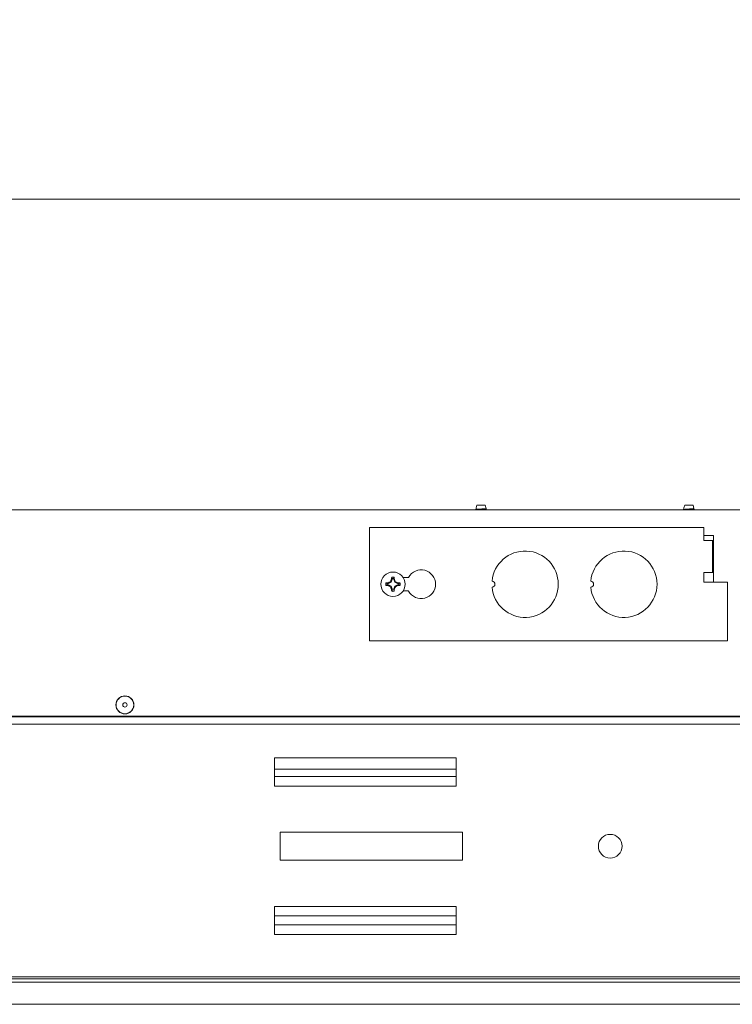
# Paper-space layout 'Sheet3' of a CAD drawing. Units: millimetres. Extents: x 11 to 430, y 2 to 275.
# Drawn here: x 170 to 194, y 203 to 237 of the extents above; entities that cross this region are included whole.
import ezdxf

# ---------------------------------------------------------------- set-up
doc = ezdxf.new("R2010")
doc.units = ezdxf.units.MM
doc.layers.add('DIMENSIONS-ANNOTATIONS', color=7, linetype='Continuous', lineweight=15)
doc.styles.add('SLDTEXTSTYLE0', font='TXT', dxfattribs={"width": 0.75})
doc.dimstyles.new('SLDDIMSTYLE0', dxfattribs={"dimtxt": 3, "dimasz": 4, "dimexe": 0, "dimexo": 0.0625, "dimgap": 0.75, "dimtad": 0, "dimtih": 1, "dimtoh": 1, "dimdec": 0, "dimlfac": 10, "dimrnd": 1e-09, "dimzin": 12, "dimdsep": 46, "dimtxsty": 'SLDTEXTSTYLE0', "dimsah": 1, "dimcen": 0.09, "dimadec": 0, "dimazin": 3, "dimtfac": 1, "dimtdec": 0, "dimtofl": 0, "dimtmove": 0, "dimatfit": 3, "dimfxl": 1, "dimfrac": 2, "dimtolj": 1, "dimtzin": 12, "dimarcsym": 0})
doc.dimstyles.new('SLDDIMSTYLE1', dxfattribs={"dimtxt": 3, "dimasz": 4, "dimexe": 0, "dimexo": 0.0625, "dimgap": 0.75, "dimtad": 0, "dimtih": 1, "dimtoh": 1, "dimdec": 0, "dimlfac": 10, "dimrnd": 1e-09, "dimzin": 12, "dimdsep": 46, "dimtxsty": 'SLDTEXTSTYLE0', "dimsah": 1, "dimcen": 0.09, "dimadec": 0, "dimazin": 3, "dimtfac": 1, "dimtdec": 0, "dimtmove": 0, "dimatfit": 0, "dimfxl": 1, "dimfrac": 2, "dimtolj": 1, "dimtzin": 12, "dimarcsym": 0})

# ---------------------------------------------------------------- blocks, each defined once
blk = doc.blocks.new('_D_35')
at = {"layer": 'DIMENSIONS-ANNOTATIONS'}
for p, q in [((103.52, 221.313), (103.52, 232.523)), ((198.76, 221.313), (198.76, 232.523)), ((145.555, 232.042), (144.946, 232.042)), ((144.946, 232.042), (144.946, 224.196)), ((156.724, 232.042), (157.334, 232.042)), ((157.334, 232.042), (157.334, 224.196)), ((103.52, 230.523), (142.784, 230.523)), ((198.76, 230.523), (159.495, 230.523)), ((151.19, 228.427), (154.285, 228.427)), ((144.946, 224.196), (145.555, 224.196)), ((157.334, 224.196), (156.724, 224.196))]:
    blk.add_line(p, q, dxfattribs=at)
for points in [[(103.52, 230.523), (107.52, 229.773), (107.52, 231.273)], [(198.76, 230.523), (194.76, 231.273), (194.76, 229.773)]]:
    blk.add_solid(points, dxfattribs=at)
at = {"layer": 'DIMENSIONS-ANNOTATIONS', "char_height": 3, "attachment_point": 1, "style": 'SLDTEXTSTYLE0'}
for s, insert in [('952', (147.815, 236.519)), ('1', (151.629, 232.03)), ('37', (146.317, 229.839)), ('"', (154.725, 229.839)), ('2', (151.629, 228.063))]:
    blk.add_mtext(s, dxfattribs=dict(at, insert=insert))
blk = doc.blocks.new('_D_36')
at = {"layer": 'DIMENSIONS-ANNOTATIONS'}
for p, q in [((198.76, 221.313), (198.76, 232.523)), ((202.31, 217.613), (202.31, 232.523)), ((212.502, 232.042), (211.893, 232.042)), ((211.893, 232.042), (211.893, 224.196)), ((221.455, 232.042), (222.064, 232.042)), ((222.064, 232.042), (222.064, 224.196)), ((198.76, 230.523), (190.76, 230.523)), ((202.31, 230.523), (209.731, 230.523)), ((215.92, 228.427), (219.016, 228.427)), ((211.893, 224.196), (212.502, 224.196)), ((222.064, 224.196), (221.455, 224.196))]:
    blk.add_line(p, q, dxfattribs=at)
for points in [[(198.76, 230.523), (194.76, 231.273), (194.76, 229.773)], [(202.31, 230.523), (206.31, 229.773), (206.31, 231.273)]]:
    blk.add_solid(points, dxfattribs=at)
at = {"layer": 'DIMENSIONS-ANNOTATIONS', "char_height": 3, "attachment_point": 1, "style": 'SLDTEXTSTYLE0'}
for s, insert in [('36', (214.762, 236.519)), ('3', (216.36, 232.03)), ('1', (213.264, 229.839)), ('"', (219.456, 229.839)), ('8', (216.36, 228.063))]:
    blk.add_mtext(s, dxfattribs=dict(at, insert=insert))

psp = doc.layouts.new('Sheet3')

# ---------------------------------------------------------------- linework, layer by layer
at = {"color": 7, "linetype": 'Continuous', "lineweight": 15}
for p, q in [((185.501, 220.223), (185.474, 220.129)), ((185.778, 220.223), (185.501, 220.223)), ((185.811, 220.108), (185.778, 220.223)), ((192.501, 220.223), (192.474, 220.129)), ((192.778, 220.223), (192.501, 220.223)), ((192.811, 220.108), (192.778, 220.223)), ((106.815, 220.058), (195.465, 220.058)), ((185.473, 220.124), (185.459, 220.074)), ((185.484, 220.129), (185.474, 220.129)), ((185.474, 220.065), (185.474, 220.058)), ((185.805, 220.085), (185.805, 220.104)), ((185.815, 220.079), (185.805, 220.085)), ((185.825, 220.058), (185.82, 220.076)), ((192.473, 220.124), (192.459, 220.074)), ((192.484, 220.129), (192.474, 220.129)), ((192.474, 220.065), (192.474, 220.058)), ((192.805, 220.085), (192.805, 220.104)), ((192.815, 220.079), (192.805, 220.085)), ((192.825, 220.058), (192.82, 220.076)), ((181.875, 219.463), (193.148, 219.463)), ((181.875, 215.653), (181.875, 219.463)), ((193.148, 219.463), (193.148, 219.029)), ((193.465, 219.194), (193.148, 219.194)), ((193.148, 219.029), (193.246, 219.029)), ((193.246, 219.029), (193.436, 219.029)), ((193.436, 219.029), (193.436, 217.949)), ((193.465, 219.029), (193.436, 219.029)), ((193.465, 217.632), (193.465, 219.194)), ((193.246, 217.949), (193.148, 217.949)), ((193.148, 217.949), (193.148, 217.632)), ((193.436, 217.949), (193.246, 217.949)), ((193.436, 217.949), (193.465, 217.949)), ((182.515, 217.584), (182.476, 217.584)), ((182.515, 217.584), (182.51, 217.607)), ((182.606, 217.622), (182.515, 217.584)), ((182.606, 217.622), (182.586, 217.642)), ((182.644, 217.713), (182.606, 217.622)), ((182.644, 217.713), (182.621, 217.718)), ((182.644, 217.752), (182.627, 217.795)), ((182.644, 217.752), (182.644, 217.713)), ((182.695, 217.713), (182.695, 217.752)), ((182.695, 217.713), (182.719, 217.718)), ((182.733, 217.622), (182.695, 217.713)), ((182.733, 217.622), (182.753, 217.642)), ((182.825, 217.584), (182.733, 217.622)), ((182.825, 217.584), (182.829, 217.607)), ((182.863, 217.584), (182.825, 217.584)), ((182.863, 217.584), (182.907, 217.601)), ((183.009, 217.787), (183.198, 217.787)), ((193.148, 217.632), (193.94, 217.632)), ((193.94, 217.632), (193.94, 215.653)), ((182.476, 217.533), (182.433, 217.516)), ((182.476, 217.533), (182.515, 217.533)), ((182.515, 217.533), (182.51, 217.509)), ((182.515, 217.533), (182.606, 217.495)), ((182.606, 217.495), (182.586, 217.475)), ((182.606, 217.495), (182.644, 217.403)), ((182.644, 217.403), (182.621, 217.399)), ((182.644, 217.403), (182.644, 217.365)), ((182.695, 217.403), (182.733, 217.495)), ((182.695, 217.403), (182.719, 217.399)), ((182.695, 217.365), (182.695, 217.403)), ((182.695, 217.365), (182.712, 217.321)), ((182.733, 217.495), (182.825, 217.533)), ((182.733, 217.495), (182.753, 217.475)), ((182.825, 217.533), (182.829, 217.509)), ((182.825, 217.533), (182.863, 217.533)), ((183.198, 217.33), (183.009, 217.33)), ((193.94, 215.653), (181.875, 215.653)), ((196.265, 213.096), (106.015, 213.096)), ((152.389, 213.113), (195.389, 213.113)), ((196.012, 212.846), (106.267, 212.846)), ((184.802, 211.708), (178.677, 211.708)), ((178.677, 211.708), (178.677, 210.758)), ((184.802, 210.758), (184.802, 211.708)), ((178.677, 211.333), (184.802, 211.333)), ((184.802, 211.083), (178.677, 211.083)), ((178.677, 210.758), (184.802, 210.758)), ((178.865, 209.208), (178.865, 208.258)), ((185.015, 209.208), (178.865, 209.208)), ((185.015, 208.258), (185.015, 209.208)), ((178.865, 208.258), (185.015, 208.258)), ((184.802, 206.708), (178.677, 206.708)), ((178.677, 206.708), (178.677, 205.758)), ((184.802, 205.758), (184.802, 206.708)), ((184.802, 206.383), (178.677, 206.383)), ((178.677, 206.383), (184.802, 206.383)), ((178.677, 206.083), (184.802, 206.083)), ((178.677, 205.758), (184.802, 205.758)), ((92.64, 204.333), (209.64, 204.333)), ((209.715, 204.15), (93.541, 204.15)), ((204.288, 204.263), (169.111, 204.263)), ((92.59, 203.408), (209.69, 203.408))]:
    psp.add_line(p, q, dxfattribs=at)
for centre, radius in [((182.67, 217.558), 0.409), ((173.64, 213.493), 0.303), ((173.64, 213.493), 0.296), ((173.64, 213.493), 0.075), ((189.99, 208.733), 0.4)]:
    psp.add_circle(centre, radius, dxfattribs=at)
for centre, radius, start, end in [((187.12, 217.558), 1.118, 185.2105, 174.7895), ((190.447, 217.558), 1.118, 185.2105, 174.7895), ((183.623, 217.558), 0.483, 208.2737, 151.7263), ((182.67, 217.558), 0.241, 169.8371, 190.1629), ((182.633, 215.671), 1.94, 93.6503, 95.9409), ((182.67, 217.558), 0.195, 172.5984, 187.4016), ((183.578, 215.357), 2.491, 113.4728, 115.3966), ((184.871, 216.65), 2.491, 154.6034, 156.5272), ((184.557, 217.595), 1.94, 174.0591, 176.3497), ((182.67, 217.558), 0.241, 79.8371, 100.1629), ((182.67, 217.558), 0.195, 82.5984, 97.4016), ((180.782, 217.595), 1.94, 3.6503, 5.9409), ((180.468, 216.65), 2.491, 23.4728, 25.3966), ((181.761, 215.357), 2.491, 64.6034, 66.5272), ((182.706, 215.671), 1.94, 84.0591, 86.3497), ((182.67, 217.558), 0.195, 352.5984, 7.4016), ((182.67, 217.558), 0.241, 349.8371, 10.1629), ((186.002, 217.558), 0.102, 272.6053, 87.3947), ((189.329, 217.558), 0.102, 272.6053, 87.3947), ((182.633, 219.446), 1.94, 264.0591, 266.3497), ((183.578, 219.76), 2.491, 244.6034, 246.5272), ((184.871, 218.467), 2.491, 203.4728, 205.3966), ((184.557, 217.522), 1.94, 183.6503, 185.9409), ((182.67, 217.558), 0.241, 259.8371, 280.1629), ((182.67, 217.558), 0.195, 262.5984, 277.4016), ((180.782, 217.522), 1.94, 354.0591, 356.3497), ((180.468, 218.467), 2.491, 334.6034, 336.5272), ((181.761, 219.76), 2.491, 293.4728, 295.3966), ((182.706, 219.446), 1.94, 273.6503, 275.9409)]:
    psp.add_arc(centre, radius, start, end, dxfattribs=at)
for points, knots in [([(185.455, 220.075), (185.459, 220.073), (185.465, 220.069), (185.471, 220.065), (185.474, 220.064)], [0, 0, 0, 0, 0.550811, 1, 1, 1, 1]), ([(185.809, 220.108), (185.809, 220.107), (185.812, 220.106), (185.797, 220.103), (185.765, 220.099), (185.717, 220.096), (185.66, 220.092), (185.6, 220.089), (185.544, 220.085), (185.497, 220.081), (185.468, 220.078), (185.456, 220.075), (185.459, 220.074), (185.459, 220.074)], [0, 0, 0, 0, 0.034805, 0.139459, 0.244026, 0.350105, 0.456709, 0.563254, 0.671043, 0.779597, 0.888116, 0.997618, 1, 1, 1, 1]), ([(185.475, 220.123), (185.474, 220.124), (185.473, 220.126), (185.479, 220.127), (185.484, 220.129)], [0, 0, 0, 0, 0.345461, 1, 1, 1, 1]), ([(185.474, 220.065), (185.477, 220.066), (185.482, 220.07), (185.52, 220.074), (185.574, 220.08), (185.64, 220.085), (185.705, 220.089), (185.759, 220.095), (185.797, 220.099), (185.802, 220.103), (185.805, 220.104)], [0, 0, 0, 0, 0.126253, 0.248548, 0.375914, 0.5, 0.624086, 0.751452, 0.873747, 1, 1, 1, 1]), ([(185.562, 220.058), (185.567, 220.059), (185.589, 220.061), (185.64, 220.065), (185.704, 220.069), (185.759, 220.075), (185.797, 220.079), (185.802, 220.083), (185.805, 220.085)], [0, 0, 0, 0, 0.05164, 0.2402, 0.428761, 0.622306, 0.808145, 1, 1, 1, 1]), ([(185.714, 220.058), (185.721, 220.059), (185.748, 220.062), (185.784, 220.066), (185.813, 220.07), (185.824, 220.074), (185.82, 220.076), (185.82, 220.076)], [0, 0, 0, 0, 0.111913, 0.408401, 0.704965, 0.997613, 1, 1, 1, 1]), ([(192.455, 220.075), (192.459, 220.073), (192.465, 220.069), (192.471, 220.065), (192.474, 220.064)], [0, 0, 0, 0, 0.550811, 1, 1, 1, 1]), ([(192.809, 220.108), (192.809, 220.107), (192.812, 220.106), (192.797, 220.103), (192.765, 220.099), (192.717, 220.096), (192.66, 220.092), (192.6, 220.089), (192.544, 220.085), (192.497, 220.081), (192.468, 220.078), (192.456, 220.075), (192.459, 220.074), (192.459, 220.074)], [0, 0, 0, 0, 0.034805, 0.139459, 0.244026, 0.350105, 0.456709, 0.563254, 0.671043, 0.779597, 0.888116, 0.997618, 1, 1, 1, 1]), ([(192.475, 220.123), (192.474, 220.124), (192.473, 220.126), (192.479, 220.127), (192.484, 220.129)], [0, 0, 0, 0, 0.345461, 1, 1, 1, 1]), ([(192.474, 220.065), (192.477, 220.066), (192.482, 220.07), (192.52, 220.074), (192.574, 220.08), (192.64, 220.085), (192.705, 220.089), (192.759, 220.095), (192.797, 220.099), (192.802, 220.103), (192.805, 220.104)], [0, 0, 0, 0, 0.126253, 0.248548, 0.375914, 0.5, 0.624086, 0.751452, 0.873747, 1, 1, 1, 1]), ([(192.562, 220.058), (192.567, 220.059), (192.589, 220.061), (192.64, 220.065), (192.704, 220.069), (192.759, 220.075), (192.797, 220.079), (192.802, 220.083), (192.805, 220.085)], [0, 0, 0, 0, 0.05164, 0.2402, 0.428761, 0.622306, 0.808145, 1, 1, 1, 1]), ([(192.714, 220.058), (192.721, 220.059), (192.748, 220.062), (192.784, 220.066), (192.813, 220.07), (192.824, 220.074), (192.82, 220.076), (192.82, 220.076)], [0, 0, 0, 0, 0.111913, 0.408401, 0.704965, 0.997613, 1, 1, 1, 1]), ([(182.476, 217.584), (182.469, 217.587), (182.454, 217.592), (182.44, 217.598), (182.433, 217.601)], [0, 0, 0, 0, 0.514301, 1, 1, 1, 1]), ([(182.695, 217.752), (182.698, 217.759), (182.703, 217.774), (182.709, 217.788), (182.712, 217.795)], [0, 0, 0, 0, 0.514301, 1, 1, 1, 1]), ([(182.644, 217.365), (182.641, 217.358), (182.636, 217.343), (182.63, 217.329), (182.627, 217.321)], [0, 0, 0, 0, 0.514301, 1, 1, 1, 1]), ([(182.863, 217.533), (182.87, 217.53), (182.885, 217.525), (182.899, 217.519), (182.907, 217.516)], [0, 0, 0, 0, 0.514301, 1, 1, 1, 1])]:
    psp.add_open_spline(points, degree=3, knots=knots, dxfattribs=at)

# ---------------------------------------------------------------- dimensions: what is measured, and where the dimension line sits
at = {"layer": 'DIMENSIONS-ANNOTATIONS'}
for base, p1, p2, dimstyle, picture, middle in [((198.76, 230.523), (103.52, 219.813), (198.76, 219.813), 'SLDDIMSTYLE0', '_D_35', (151.14, 230.523)), ((198.759541671, 230.523443717), (202.309541671, 216.113443717), (198.759541671, 219.813443718), 'SLDDIMSTYLE1', '_D_36', (216.978679203, 230.523443717))]:
    dim = psp.add_linear_dim(base=base, p1=p1, p2=p2, dimstyle=dimstyle, dxfattribs=at)
    dim.commit()
    dim.dimension.update_dxf_attribs({"geometry": picture, "text_midpoint": middle, "dimtype": 160})

doc.saveas('drawing.dxf')
